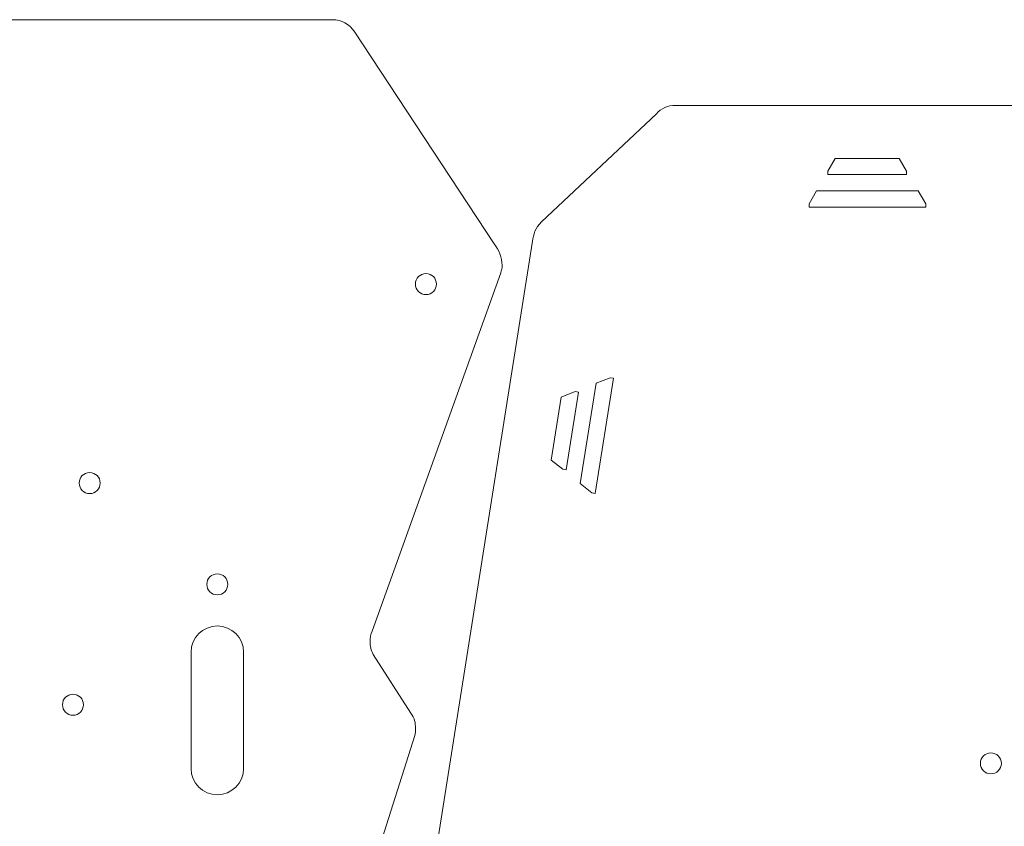
# Model space of a CAD drawing. Units: inches. Extents: x -110 to 115, y -49 to 49.
# Drawn here: x -66 to -28, y 14 to 45 of the extents above; entities that cross this region are included whole.
import ezdxf

# ---------------------------------------------------------------- set-up
doc = ezdxf.new("R2010")
doc.units = ezdxf.units.IN
doc.header["$MEASUREMENT"] = 0
doc.layers.add('Livello 1', color=7, linetype='Continuous')

# ---------------------------------------------------------------- blocks, each defined once
blk = doc.blocks.new('block 29')
at = {"layer": 'Livello 1', "color": 250, "lineweight": 9}
blk.add_open_spline([(-47.631, 34.93), (-47.597, 35.029), (-47.579, 35.101), (-47.579, 35.212), (-47.579, 35.212), (-47.579, 35.212), (-47.579, 35.212), (-47.579, 35.212), (-47.579, 35.212), (-47.579, 35.212), (-47.579, 35.212), (-47.579, 35.212), (-47.579, 35.212), (-47.579, 35.508), (-47.705, 35.792), (-47.877, 36.027), (-47.877, 36.027), (-47.877, 36.027), (-47.877, 36.027), (-47.877, 36.027), (-47.877, 36.027), (-47.877, 36.027), (-47.877, 36.027), (-47.877, 36.027), (-47.877, 36.027), (-47.877, 36.027), (-53.209, 44.124), (-53.209, 44.124), (-53.209, 44.124), (-53.209, 44.124), (-53.209, 44.124), (-53.209, 44.124), (-53.209, 44.124), (-53.209, 44.124), (-53.209, 44.124), (-53.209, 44.124), (-53.209, 44.124), (-53.389, 44.388), (-53.692, 44.562), (-54.036, 44.562), (-54.036, 44.562), (-54.036, 44.562), (-54.036, 44.562), (-54.036, 44.562), (-54.036, 44.562), (-54.036, 44.562), (-54.036, 44.562), (-54.036, 44.562), (-54.036, 44.562), (-54.036, 44.562), (-70.295, 44.562), (-70.295, 44.562), (-70.295, 44.562), (-70.295, 44.562), (-70.295, 44.562), (-70.295, 44.562), (-70.295, 44.562), (-70.295, 44.562), (-70.295, 44.562), (-70.295, 44.562), (-70.295, 44.562), (-70.582, 44.562), (-70.842, 44.44), (-71.024, 44.246), (-71.024, 44.246), (-71.024, 44.246), (-71.024, 44.246), (-71.024, 44.246), (-71.024, 44.246), (-71.024, 44.246), (-71.024, 44.246), (-71.024, 44.246), (-71.024, 44.246), (-71.024, 44.246), (-73.863, 41.574), (-73.863, 41.574), (-73.863, 41.574), (-73.863, 41.574), (-73.863, 41.574), (-73.863, 41.574), (-73.863, 41.574), (-73.863, 41.574), (-73.863, 41.574), (-73.863, 41.574), (-73.863, 41.574), (-74.043, 41.404), (-74.285, 41.299), (-74.552, 41.299), (-74.552, 41.299), (-74.552, 41.299), (-74.552, 41.299), (-74.552, 41.299), (-74.552, 41.299), (-74.552, 41.299), (-74.552, 41.299), (-74.552, 41.299), (-74.552, 41.299), (-74.552, 41.299), (-97.587, 41.299), (-97.587, 41.299), (-97.587, 41.299), (-97.587, 41.299), (-97.587, 41.299), (-97.587, 41.299), (-97.587, 41.299), (-97.587, 41.299), (-97.587, 41.299), (-97.587, 41.299), (-97.587, 41.299), (-97.874, 41.299), (-98.134, 41.178), (-98.316, 40.983), (-98.316, 40.983), (-98.316, 40.983), (-98.316, 40.983), (-98.316, 40.983), (-98.316, 40.983), (-98.316, 40.983), (-98.316, 40.983), (-98.316, 40.983), (-98.316, 40.983), (-98.316, 40.983), (-102.686, 36.865), (-102.686, 36.865), (-102.686, 36.865), (-102.686, 36.865), (-102.686, 36.865), (-102.686, 36.865), (-102.686, 36.865), (-102.686, 36.865), (-102.686, 36.865), (-102.686, 36.865), (-102.686, 36.865), (-102.686, 36.865), (-102.686, 36.865), (-102.686, 36.865), (-102.686, 36.865), (-102.686, 36.865), (-102.686, 36.865), (-102.686, 36.865), (-102.686, 36.865), (-102.686, 36.865), (-102.686, 36.865), (-102.686, 36.865), (-102.686, 36.865), (-102.932, 36.649), (-102.997, 36.367), (-103.031, 36.129), (-103.031, 36.129), (-103.031, 36.129), (-103.031, 36.129), (-103.031, 36.129), (-103.031, 36.129), (-103.031, 36.129), (-103.031, 36.129), (-103.031, 36.129), (-103.031, 36.129), (-103.031, 36.129), (-108.823, -0.476), (-108.823, -0.476), (-108.823, -0.476), (-108.823, -0.476), (-108.823, -0.476), (-108.823, -0.476), (-108.823, -0.476), (-108.823, -0.476), (-108.823, -0.476), (-108.823, -0.476), (-108.823, -0.476), (-108.823, -0.476), (-97.777, -0.476), (-97.777, -0.476), (-97.777, -0.476), (-97.777, -0.476), (-97.777, -0.476), (-97.777, -0.476), (-97.777, -0.476), (-97.777, -0.476), (-97.777, -0.476), (-97.777, -0.476), (-97.777, -0.476), (-97.777, -0.476), (-97.777, -1.476), (-97.777, -1.476), (-97.777, -1.476), (-97.777, -1.476), (-97.777, -1.476), (-97.777, -1.476), (-97.777, -1.476), (-97.777, -1.476), (-97.777, -1.476), (-97.777, -1.476), (-97.777, -1.476), (-97.777, -1.476), (-108.844, -1.476), (-108.844, -1.476), (-108.844, -1.476), (-108.844, -1.476), (-108.844, -1.476), (-108.844, -1.476), (-108.844, -1.476), (-108.844, -1.476), (-108.844, -1.476), (-108.844, -1.476), (-108.844, -1.476), (-108.844, -1.476), (-108.851, -4.19), (-108.851, -4.19), (-108.851, -4.19), (-108.851, -4.19), (-108.851, -4.19), (-108.851, -4.19), (-108.851, -4.19), (-108.851, -4.19), (-108.851, -4.19), (-108.851, -4.19), (-108.851, -4.19), (-108.851, -4.742), (-108.404, -5.19), (-107.852, -5.19), (-107.852, -5.19), (-107.852, -5.19), (-107.852, -5.19), (-107.852, -5.19), (-107.852, -5.19), (-107.852, -5.19), (-107.852, -5.19), (-107.852, -5.19), (-107.852, -5.19), (-107.852, -5.19), (-79.896, -5.19), (-79.896, -5.19), (-79.896, -5.19), (-79.896, -5.19), (-79.896, -5.19), (-79.896, -5.19), (-79.896, -5.19), (-79.896, -5.19), (-79.896, -5.19), (-79.896, -5.19), (-79.896, -5.19), (-79.55, -5.19), (-79.245, -5.014), (-79.066, -4.747), (-79.066, -4.747), (-79.066, -4.747), (-79.066, -4.747), (-79.066, -4.747), (-79.066, -4.747), (-79.066, -4.747), (-79.066, -4.747), (-79.066, -4.747), (-79.066, -4.747), (-79.066, -4.747), (-76.127, 0.665), (-76.127, 0.665), (-76.127, 0.665), (-76.127, 0.665), (-76.127, 0.665), (-76.127, 0.665), (-76.127, 0.665), (-76.127, 0.665), (-76.127, 0.665), (-76.127, 0.665), (-76.127, 0.665), (-76.016, 0.893), (-75.84, 1.09), (-75.606, 1.193), (-75.606, 1.193), (-75.606, 1.193), (-75.606, 1.193), (-75.606, 1.193), (-75.606, 1.193), (-75.606, 1.193), (-75.606, 1.193), (-75.606, 1.193), (-75.606, 1.193), (-75.606, 1.193), (-64.85, 6.564), (-64.85, 6.564), (-64.85, 6.564), (-64.85, 6.564), (-64.85, 6.564), (-64.85, 6.564), (-64.85, 6.564), (-64.85, 6.564), (-64.85, 6.564), (-64.85, 6.564), (-64.85, 6.564), (-64.76, 6.598), (-64.667, 6.604), (-64.57, 6.604), (-64.57, 6.604), (-64.57, 6.604), (-64.57, 6.604), (-64.57, 6.604), (-64.57, 6.604), (-64.57, 6.604), (-64.57, 6.604), (-64.57, 6.604), (-64.57, 6.604), (-64.487, 6.604), (-64.406, 6.594), (-64.328, 6.575), (-64.328, 6.575), (-64.328, 6.575), (-64.328, 6.575), (-64.328, 6.575), (-64.328, 6.575), (-64.328, 6.575), (-64.328, 6.575), (-64.328, 6.575), (-64.328, 6.575), (-64.328, 6.575), (-61.484, 5.65), (-61.484, 5.65), (-61.484, 5.65), (-61.484, 5.65), (-61.484, 5.65), (-61.484, 5.65), (-61.484, 5.65), (-61.484, 5.65), (-61.484, 5.65), (-61.484, 5.65), (-61.484, 5.65), (-61.484, 5.65), (-61.481, 5.649), (-61.481, 5.649), (-61.481, 5.649), (-61.481, 5.649), (-61.481, 5.649), (-61.481, 5.649), (-61.481, 5.649), (-61.481, 5.649), (-61.481, 5.649), (-61.481, 5.649), (-61.481, 5.649), (-61.387, 5.62), (-61.287, 5.604), (-61.184, 5.604), (-61.184, 5.604), (-61.184, 5.604), (-61.184, 5.604), (-61.184, 5.604), (-61.184, 5.604), (-61.184, 5.604), (-61.184, 5.604), (-61.184, 5.604), (-61.184, 5.604), (-61.114, 5.604), (-61.046, 5.611), (-60.98, 5.625), (-60.98, 5.625), (-60.98, 5.625), (-60.98, 5.625), (-60.98, 5.625), (-60.98, 5.625), (-60.98, 5.625), (-60.98, 5.625), (-60.98, 5.625), (-60.98, 5.625), (-60.98, 5.625), (-54.247, 8.52), (-54.247, 8.52), (-54.247, 8.52), (-54.247, 8.52), (-54.247, 8.52), (-54.247, 8.52), (-54.247, 8.52), (-54.247, 8.52), (-54.247, 8.52), (-54.247, 8.52), (-54.247, 8.52), (-54.247, 8.52), (-54.247, 8.52), (-54.247, 8.52), (-54.247, 8.52), (-54.247, 8.52), (-54.247, 8.52), (-54.247, 8.52), (-54.247, 8.52), (-54.247, 8.52), (-54.247, 8.52), (-54.247, 8.52), (-54.247, 8.52), (-53.883, 8.69), (-53.599, 8.86), (-53.475, 9.189), (-53.475, 9.189), (-53.475, 9.189), (-53.475, 9.189), (-53.475, 9.189), (-53.475, 9.189), (-53.475, 9.189), (-53.475, 9.189), (-53.475, 9.189), (-53.475, 9.189), (-53.475, 9.189), (-50.902, 17.312), (-50.902, 17.312), (-50.902, 17.312), (-50.902, 17.312), (-50.902, 17.312), (-50.902, 17.312), (-50.902, 17.312), (-50.902, 17.312), (-50.902, 17.312), (-50.902, 17.312), (-50.902, 17.312), (-50.902, 17.312), (-50.902, 17.312), (-50.902, 17.312), (-50.902, 17.312), (-50.902, 17.312), (-50.902, 17.312), (-50.902, 17.312), (-50.902, 17.312), (-50.902, 17.312), (-50.902, 17.312), (-50.902, 17.312), (-50.902, 17.312), (-50.882, 17.39), (-50.869, 17.472), (-50.871, 17.557), (-50.871, 17.557), (-50.871, 17.557), (-50.871, 17.557), (-50.871, 17.557), (-50.871, 17.557), (-50.871, 17.557), (-50.871, 17.557), (-50.871, 17.557), (-50.871, 17.557), (-50.879, 17.806), (-50.909, 17.964), (-51.048, 18.153), (-51.048, 18.153), (-51.048, 18.153), (-51.048, 18.153), (-51.048, 18.153), (-51.048, 18.153), (-51.048, 18.153), (-51.048, 18.153), (-51.048, 18.153), (-51.048, 18.153), (-51.048, 18.153), (-52.483, 20.394), (-52.483, 20.394), (-52.483, 20.394), (-52.483, 20.394), (-52.483, 20.394), (-52.483, 20.394), (-52.483, 20.394), (-52.483, 20.394), (-52.483, 20.394), (-52.483, 20.394), (-52.483, 20.394), (-52.57, 20.542), (-52.607, 20.706), (-52.607, 20.89), (-52.607, 20.89), (-52.607, 20.89), (-52.607, 20.89), (-52.607, 20.89), (-52.607, 20.89), (-52.607, 20.89), (-52.607, 20.89), (-52.607, 20.89), (-52.607, 20.89), (-52.607, 21.028), (-52.579, 21.16), (-52.528, 21.279), (-52.528, 21.279), (-52.528, 21.279), (-52.528, 21.279), (-52.528, 21.279), (-52.528, 21.279), (-52.528, 21.279), (-52.528, 21.279), (-52.528, 21.279), (-52.528, 21.279), (-52.528, 21.279), (-47.631, 34.93), (-47.631, 34.93)], degree=3, knots=[0, 0, 0, 0, 1, 1, 1, 2, 2, 2, 3, 3, 3, 4, 4, 4, 5, 5, 5, 6, 6, 6, 7, 7, 7, 8, 8, 8, 9, 9, 9, 10, 10, 10, 11, 11, 11, 12, 12, 12, 13, 13, 13, 14, 14, 14, 15, 15, 15, 16, 16, 16, 17, 17, 17, 18, 18, 18, 19, 19, 19, 20, 20, 20, 21, 21, 21, 22, 22, 22, 23, 23, 23, 24, 24, 24, 25, 25, 25, 26, 26, 26, 27, 27, 27, 28, 28, 28, 29, 29, 29, 30, 30, 30, 31, 31, 31, 32, 32, 32, 33, 33, 33, 34, 34, 34, 35, 35, 35, 36, 36, 36, 37, 37, 37, 38, 38, 38, 39, 39, 39, 40, 40, 40, 41, 41, 41, 42, 42, 42, 43, 43, 43, 44, 44, 44, 45, 45, 45, 46, 46, 46, 47, 47, 47, 48, 48, 48, 49, 49, 49, 50, 50, 50, 51, 51, 51, 52, 52, 52, 53, 53, 53, 54, 54, 54, 55, 55, 55, 56, 56, 56, 57, 57, 57, 58, 58, 58, 59, 59, 59, 60, 60, 60, 61, 61, 61, 62, 62, 62, 63, 63, 63, 64, 64, 64, 65, 65, 65, 66, 66, 66, 67, 67, 67, 68, 68, 68, 69, 69, 69, 70, 70, 70, 71, 71, 71, 72, 72, 72, 73, 73, 73, 74, 74, 74, 75, 75, 75, 76, 76, 76, 77, 77, 77, 78, 78, 78, 79, 79, 79, 80, 80, 80, 81, 81, 81, 82, 82, 82, 83, 83, 83, 84, 84, 84, 85, 85, 85, 86, 86, 86, 87, 87, 87, 88, 88, 88, 89, 89, 89, 90, 90, 90, 91, 91, 91, 92, 92, 92, 93, 93, 93, 94, 94, 94, 95, 95, 95, 96, 96, 96, 97, 97, 97, 98, 98, 98, 99, 99, 99, 100, 100, 100, 101, 101, 101, 102, 102, 102, 103, 103, 103, 104, 104, 104, 105, 105, 105, 106, 106, 106, 107, 107, 107, 108, 108, 108, 109, 109, 109, 110, 110, 110, 111, 111, 111, 112, 112, 112, 113, 113, 113, 114, 114, 114, 115, 115, 115, 116, 116, 116, 117, 117, 117, 118, 118, 118, 119, 119, 119, 120, 120, 120, 121, 121, 121, 122, 122, 122, 123, 123, 123, 124, 124, 124, 125, 125, 125, 126, 126, 126, 127, 127, 127, 128, 128, 128, 129, 129, 129, 130, 130, 130, 131, 131, 131, 132, 132, 132, 133, 133, 133, 134, 134, 134, 135, 135, 135, 136, 136, 136, 137, 137, 137, 138, 138, 138, 139, 139, 139, 140, 140, 140, 141, 141, 141, 142, 142, 142, 143, 143, 143, 144, 144, 144, 145, 145, 145, 146, 146, 146, 147, 147, 147, 148, 148, 148, 149, 149, 149, 150, 150, 150, 151, 151, 151, 152, 152, 152, 153, 153, 153, 154, 154, 154, 155, 155, 155, 156, 156, 156, 157, 157, 157, 158, 158, 158, 159, 159, 159, 160, 160, 160, 161, 161, 161, 161], dxfattribs=at)
blk = doc.blocks.new('block 28')
at = {"layer": 'Livello 1'}
blk.add_blockref('block 29', (0, 0), dxfattribs=at)
blk = doc.blocks.new('block 31')
at = {"layer": 'Livello 1', "color": 250, "lineweight": 9}
blk.add_open_spline([(-50.478, 34.895), (-50.257, 34.895), (-50.078, 34.716), (-50.078, 34.495), (-50.078, 34.495), (-50.078, 34.495), (-50.078, 34.495), (-50.078, 34.495), (-50.078, 34.495), (-50.078, 34.495), (-50.078, 34.495), (-50.078, 34.495), (-50.078, 34.495), (-50.078, 34.275), (-50.257, 34.095), (-50.478, 34.095), (-50.478, 34.095), (-50.478, 34.095), (-50.478, 34.095), (-50.478, 34.095), (-50.478, 34.095), (-50.478, 34.095), (-50.478, 34.095), (-50.478, 34.095), (-50.478, 34.095), (-50.699, 34.095), (-50.878, 34.275), (-50.878, 34.495), (-50.878, 34.495), (-50.878, 34.495), (-50.878, 34.495), (-50.878, 34.495), (-50.878, 34.495), (-50.878, 34.495), (-50.878, 34.495), (-50.878, 34.495), (-50.878, 34.495), (-50.878, 34.716), (-50.699, 34.895), (-50.478, 34.895)], degree=3, knots=[0, 0, 0, 0, 1, 1, 1, 2, 2, 2, 3, 3, 3, 4, 4, 4, 5, 5, 5, 6, 6, 6, 7, 7, 7, 8, 8, 8, 9, 9, 9, 10, 10, 10, 11, 11, 11, 12, 12, 12, 13, 13, 13, 13], dxfattribs=at)
blk = doc.blocks.new('block 30')
at = {"layer": 'Livello 1'}
blk.add_blockref('block 31', (0, 0), dxfattribs=at)
blk = doc.blocks.new('block 57')
at = {"layer": 'Livello 1', "color": 250, "lineweight": 9}
blk.add_open_spline([(-63.918, 18.08), (-64.139, 18.08), (-64.318, 18.259), (-64.318, 18.48), (-64.318, 18.48), (-64.318, 18.48), (-64.318, 18.48), (-64.318, 18.48), (-64.318, 18.48), (-64.318, 18.48), (-64.318, 18.48), (-64.318, 18.48), (-64.318, 18.48), (-64.318, 18.701), (-64.139, 18.88), (-63.918, 18.88), (-63.918, 18.88), (-63.918, 18.88), (-63.918, 18.88), (-63.918, 18.88), (-63.918, 18.88), (-63.918, 18.88), (-63.918, 18.88), (-63.918, 18.88), (-63.918, 18.88), (-63.697, 18.88), (-63.518, 18.701), (-63.518, 18.48), (-63.518, 18.48), (-63.518, 18.48), (-63.518, 18.48), (-63.518, 18.48), (-63.518, 18.48), (-63.518, 18.48), (-63.518, 18.48), (-63.518, 18.48), (-63.518, 18.48), (-63.518, 18.259), (-63.697, 18.08), (-63.918, 18.08)], degree=3, knots=[0, 0, 0, 0, 1, 1, 1, 2, 2, 2, 3, 3, 3, 4, 4, 4, 5, 5, 5, 6, 6, 6, 7, 7, 7, 8, 8, 8, 9, 9, 9, 10, 10, 10, 11, 11, 11, 12, 12, 12, 13, 13, 13, 13], dxfattribs=at)
blk = doc.blocks.new('block 56')
at = {"layer": 'Livello 1'}
blk.add_blockref('block 57', (0, 0), dxfattribs=at)
blk = doc.blocks.new('block 59')
at = {"layer": 'Livello 1', "color": 250, "lineweight": 9}
blk.add_open_spline([(-63.281, 26.52), (-63.502, 26.52), (-63.681, 26.699), (-63.681, 26.92), (-63.681, 26.92), (-63.681, 26.92), (-63.681, 26.92), (-63.681, 26.92), (-63.681, 26.92), (-63.681, 26.92), (-63.681, 26.92), (-63.681, 26.92), (-63.681, 26.92), (-63.681, 27.141), (-63.502, 27.32), (-63.281, 27.32), (-63.281, 27.32), (-63.281, 27.32), (-63.281, 27.32), (-63.281, 27.32), (-63.281, 27.32), (-63.281, 27.32), (-63.281, 27.32), (-63.281, 27.32), (-63.281, 27.32), (-63.06, 27.32), (-62.881, 27.141), (-62.881, 26.92), (-62.881, 26.92), (-62.881, 26.92), (-62.881, 26.92), (-62.881, 26.92), (-62.881, 26.92), (-62.881, 26.92), (-62.881, 26.92), (-62.881, 26.92), (-62.881, 26.92), (-62.881, 26.699), (-63.06, 26.52), (-63.281, 26.52)], degree=3, knots=[0, 0, 0, 0, 1, 1, 1, 2, 2, 2, 3, 3, 3, 4, 4, 4, 5, 5, 5, 6, 6, 6, 7, 7, 7, 8, 8, 8, 9, 9, 9, 10, 10, 10, 11, 11, 11, 12, 12, 12, 13, 13, 13, 13], dxfattribs=at)
blk = doc.blocks.new('block 58')
at = {"layer": 'Livello 1'}
blk.add_blockref('block 59', (0, 0), dxfattribs=at)
blk = doc.blocks.new('block 61')
at = {"layer": 'Livello 1', "color": 250, "lineweight": 9}
blk.add_open_spline([(-58.422, 23.463), (-58.201, 23.463), (-58.022, 23.284), (-58.022, 23.063), (-58.022, 23.063), (-58.022, 23.063), (-58.022, 23.063), (-58.022, 23.063), (-58.022, 23.063), (-58.022, 23.063), (-58.022, 23.063), (-58.022, 23.063), (-58.022, 23.063), (-58.022, 22.842), (-58.201, 22.663), (-58.422, 22.663), (-58.422, 22.663), (-58.422, 22.663), (-58.422, 22.663), (-58.422, 22.663), (-58.422, 22.663), (-58.422, 22.663), (-58.422, 22.663), (-58.422, 22.663), (-58.422, 22.663), (-58.643, 22.663), (-58.822, 22.842), (-58.822, 23.063), (-58.822, 23.063), (-58.822, 23.063), (-58.822, 23.063), (-58.822, 23.063), (-58.822, 23.063), (-58.822, 23.063), (-58.822, 23.063), (-58.822, 23.063), (-58.822, 23.063), (-58.822, 23.284), (-58.643, 23.463), (-58.422, 23.463)], degree=3, knots=[0, 0, 0, 0, 1, 1, 1, 2, 2, 2, 3, 3, 3, 4, 4, 4, 5, 5, 5, 6, 6, 6, 7, 7, 7, 8, 8, 8, 9, 9, 9, 10, 10, 10, 11, 11, 11, 12, 12, 12, 13, 13, 13, 13], dxfattribs=at)
blk = doc.blocks.new('block 60')
at = {"layer": 'Livello 1'}
blk.add_blockref('block 61', (0, 0), dxfattribs=at)
blk = doc.blocks.new('block 65')
at = {"layer": 'Livello 1', "color": 250, "lineweight": 9}
blk.add_open_spline([(-57.422, 16.053), (-57.422, 15.501), (-57.87, 15.053), (-58.422, 15.053), (-58.422, 15.053), (-58.422, 15.053), (-58.422, 15.053), (-58.422, 15.053), (-58.422, 15.053), (-58.422, 15.053), (-58.422, 15.053), (-58.422, 15.053), (-58.422, 15.053), (-58.974, 15.053), (-59.422, 15.501), (-59.422, 16.053), (-59.422, 16.053), (-59.422, 16.053), (-59.422, 16.053), (-59.422, 16.053), (-59.422, 16.053), (-59.422, 16.053), (-59.422, 16.053), (-59.422, 16.053), (-59.422, 16.053), (-59.422, 16.053), (-59.422, 20.48), (-59.422, 20.48), (-59.422, 20.48), (-59.422, 20.48), (-59.422, 20.48), (-59.422, 20.48), (-59.422, 20.48), (-59.422, 20.48), (-59.422, 20.48), (-59.422, 20.48), (-59.422, 20.48), (-59.422, 21.032), (-58.974, 21.48), (-58.422, 21.48), (-58.422, 21.48), (-58.422, 21.48), (-58.422, 21.48), (-58.422, 21.48), (-58.422, 21.48), (-58.422, 21.48), (-58.422, 21.48), (-58.422, 21.48), (-58.422, 21.48), (-57.87, 21.48), (-57.422, 21.032), (-57.422, 20.48), (-57.422, 20.48), (-57.422, 20.48), (-57.422, 20.48), (-57.422, 20.48), (-57.422, 20.48), (-57.422, 20.48), (-57.422, 20.48), (-57.422, 20.48), (-57.422, 20.48), (-57.422, 20.48), (-57.422, 16.053), (-57.422, 16.053)], degree=3, knots=[0, 0, 0, 0, 1, 1, 1, 2, 2, 2, 3, 3, 3, 4, 4, 4, 5, 5, 5, 6, 6, 6, 7, 7, 7, 8, 8, 8, 9, 9, 9, 10, 10, 10, 11, 11, 11, 12, 12, 12, 13, 13, 13, 14, 14, 14, 15, 15, 15, 16, 16, 16, 17, 17, 17, 18, 18, 18, 19, 19, 19, 20, 20, 20, 21, 21, 21, 21], dxfattribs=at)
blk = doc.blocks.new('block 64')
at = {"layer": 'Livello 1'}
blk.add_blockref('block 65', (0, 0), dxfattribs=at)
blk = doc.blocks.new('block 27')
at = {"layer": 'Livello 1'}
for name in ['block 28', 'block 30', 'block 58', 'block 60', 'block 64', 'block 56']:
    blk.add_blockref(name, (0, 0), dxfattribs=at)
blk = doc.blocks.new('block 399')
at = {"layer": 'Livello 1', "color": 250, "lineweight": 9}
blk.add_open_spline([(8.979, 34.93), (9.013, 35.029), (9.031, 35.101), (9.031, 35.212), (9.031, 35.212), (9.031, 35.212), (9.031, 35.212), (9.031, 35.212), (9.031, 35.212), (9.031, 35.212), (9.031, 35.212), (9.031, 35.212), (9.031, 35.212), (9.031, 35.508), (8.905, 35.792), (8.733, 36.027), (8.733, 36.027), (8.733, 36.027), (8.733, 36.027), (8.733, 36.027), (8.733, 36.027), (8.733, 36.027), (8.733, 36.027), (8.733, 36.027), (8.733, 36.027), (8.733, 36.027), (3.401, 44.124), (3.401, 44.124), (3.401, 44.124), (3.401, 44.124), (3.401, 44.124), (3.401, 44.124), (3.401, 44.124), (3.401, 44.124), (3.401, 44.124), (3.401, 44.124), (3.401, 44.124), (3.221, 44.388), (2.918, 44.562), (2.574, 44.562), (2.574, 44.562), (2.574, 44.562), (2.574, 44.562), (2.574, 44.562), (2.574, 44.562), (2.574, 44.562), (2.574, 44.562), (2.574, 44.562), (2.574, 44.562), (2.574, 44.562), (-13.685, 44.562), (-13.685, 44.562), (-13.685, 44.562), (-13.685, 44.562), (-13.685, 44.562), (-13.685, 44.562), (-13.685, 44.562), (-13.685, 44.562), (-13.685, 44.562), (-13.685, 44.562), (-13.685, 44.562), (-13.972, 44.562), (-14.232, 44.44), (-14.414, 44.246), (-14.414, 44.246), (-14.414, 44.246), (-14.414, 44.246), (-14.414, 44.246), (-14.414, 44.246), (-14.414, 44.246), (-14.414, 44.246), (-14.414, 44.246), (-14.414, 44.246), (-14.414, 44.246), (-17.254, 41.574), (-17.254, 41.574), (-17.254, 41.574), (-17.254, 41.574), (-17.254, 41.574), (-17.254, 41.574), (-17.254, 41.574), (-17.254, 41.574), (-17.254, 41.574), (-17.254, 41.574), (-17.254, 41.574), (-17.433, 41.404), (-17.675, 41.299), (-17.942, 41.299), (-17.942, 41.299), (-17.942, 41.299), (-17.942, 41.299), (-17.942, 41.299), (-17.942, 41.299), (-17.942, 41.299), (-17.942, 41.299), (-17.942, 41.299), (-17.942, 41.299), (-17.942, 41.299), (-40.977, 41.299), (-40.977, 41.299), (-40.977, 41.299), (-40.977, 41.299), (-40.977, 41.299), (-40.977, 41.299), (-40.977, 41.299), (-40.977, 41.299), (-40.977, 41.299), (-40.977, 41.299), (-40.977, 41.299), (-41.264, 41.299), (-41.524, 41.178), (-41.706, 40.983), (-41.706, 40.983), (-41.706, 40.983), (-41.706, 40.983), (-41.706, 40.983), (-41.706, 40.983), (-41.706, 40.983), (-41.706, 40.983), (-41.706, 40.983), (-41.706, 40.983), (-41.706, 40.983), (-46.076, 36.865), (-46.076, 36.865), (-46.076, 36.865), (-46.076, 36.865), (-46.076, 36.865), (-46.076, 36.865), (-46.076, 36.865), (-46.076, 36.865), (-46.076, 36.865), (-46.076, 36.865), (-46.076, 36.865), (-46.076, 36.865), (-46.076, 36.865), (-46.076, 36.865), (-46.076, 36.865), (-46.076, 36.865), (-46.076, 36.865), (-46.076, 36.865), (-46.076, 36.865), (-46.076, 36.865), (-46.076, 36.865), (-46.076, 36.865), (-46.076, 36.865), (-46.322, 36.649), (-46.387, 36.367), (-46.421, 36.129), (-46.421, 36.129), (-46.421, 36.129), (-46.421, 36.129), (-46.421, 36.129), (-46.421, 36.129), (-46.421, 36.129), (-46.421, 36.129), (-46.421, 36.129), (-46.421, 36.129), (-46.421, 36.129), (-52.213, -0.476), (-52.213, -0.476), (-52.213, -0.476), (-52.213, -0.476), (-52.213, -0.476), (-52.213, -0.476), (-52.213, -0.476), (-52.213, -0.476), (-52.213, -0.476), (-52.213, -0.476), (-52.213, -0.476), (-52.213, -0.476), (-41.167, -0.476), (-41.167, -0.476), (-41.167, -0.476), (-41.167, -0.476), (-41.167, -0.476), (-41.167, -0.476), (-41.167, -0.476), (-41.167, -0.476), (-41.167, -0.476), (-41.167, -0.476), (-41.167, -0.476), (-41.167, -0.476), (-41.167, -1.476), (-41.167, -1.476), (-41.167, -1.476), (-41.167, -1.476), (-41.167, -1.476), (-41.167, -1.476), (-41.167, -1.476), (-41.167, -1.476), (-41.167, -1.476), (-41.167, -1.476), (-41.167, -1.476), (-41.167, -1.476), (-52.234, -1.476), (-52.234, -1.476), (-52.234, -1.476), (-52.234, -1.476), (-52.234, -1.476), (-52.234, -1.476), (-52.234, -1.476), (-52.234, -1.476), (-52.234, -1.476), (-52.234, -1.476), (-52.234, -1.476), (-52.234, -1.476), (-52.242, -4.19), (-52.242, -4.19), (-52.242, -4.19), (-52.242, -4.19), (-52.242, -4.19), (-52.242, -4.19), (-52.242, -4.19), (-52.242, -4.19), (-52.242, -4.19), (-52.242, -4.19), (-52.242, -4.19), (-52.242, -4.742), (-51.794, -5.19), (-51.242, -5.19), (-51.242, -5.19), (-51.242, -5.19), (-51.242, -5.19), (-51.242, -5.19), (-51.242, -5.19), (-51.242, -5.19), (-51.242, -5.19), (-51.242, -5.19), (-51.242, -5.19), (-51.242, -5.19), (-23.287, -5.19), (-23.287, -5.19), (-23.287, -5.19), (-23.287, -5.19), (-23.287, -5.19), (-23.287, -5.19), (-23.287, -5.19), (-23.287, -5.19), (-23.287, -5.19), (-23.287, -5.19), (-23.287, -5.19), (-22.94, -5.19), (-22.635, -5.014), (-22.456, -4.747), (-22.456, -4.747), (-22.456, -4.747), (-22.456, -4.747), (-22.456, -4.747), (-22.456, -4.747), (-22.456, -4.747), (-22.456, -4.747), (-22.456, -4.747), (-22.456, -4.747), (-22.456, -4.747), (-19.517, 0.665), (-19.517, 0.665), (-19.517, 0.665), (-19.517, 0.665), (-19.517, 0.665), (-19.517, 0.665), (-19.517, 0.665), (-19.517, 0.665), (-19.517, 0.665), (-19.517, 0.665), (-19.517, 0.665), (-19.406, 0.893), (-19.23, 1.09), (-18.996, 1.193), (-18.996, 1.193), (-18.996, 1.193), (-18.996, 1.193), (-18.996, 1.193), (-18.996, 1.193), (-18.996, 1.193), (-18.996, 1.193), (-18.996, 1.193), (-18.996, 1.193), (-18.996, 1.193), (-8.241, 6.564), (-8.241, 6.564), (-8.241, 6.564), (-8.241, 6.564), (-8.241, 6.564), (-8.241, 6.564), (-8.241, 6.564), (-8.241, 6.564), (-8.241, 6.564), (-8.241, 6.564), (-8.241, 6.564), (-8.15, 6.598), (-8.058, 6.604), (-7.96, 6.604), (-7.96, 6.604), (-7.96, 6.604), (-7.96, 6.604), (-7.96, 6.604), (-7.96, 6.604), (-7.96, 6.604), (-7.96, 6.604), (-7.96, 6.604), (-7.96, 6.604), (-7.877, 6.604), (-7.796, 6.594), (-7.718, 6.575), (-7.718, 6.575), (-7.718, 6.575), (-7.718, 6.575), (-7.718, 6.575), (-7.718, 6.575), (-7.718, 6.575), (-7.718, 6.575), (-7.718, 6.575), (-7.718, 6.575), (-7.718, 6.575), (-4.874, 5.65), (-4.874, 5.65), (-4.874, 5.65), (-4.874, 5.65), (-4.874, 5.65), (-4.874, 5.65), (-4.874, 5.65), (-4.874, 5.65), (-4.874, 5.65), (-4.874, 5.65), (-4.874, 5.65), (-4.874, 5.65), (-4.871, 5.649), (-4.871, 5.649), (-4.871, 5.649), (-4.871, 5.649), (-4.871, 5.649), (-4.871, 5.649), (-4.871, 5.649), (-4.871, 5.649), (-4.871, 5.649), (-4.871, 5.649), (-4.871, 5.649), (-4.777, 5.62), (-4.677, 5.604), (-4.574, 5.604), (-4.574, 5.604), (-4.574, 5.604), (-4.574, 5.604), (-4.574, 5.604), (-4.574, 5.604), (-4.574, 5.604), (-4.574, 5.604), (-4.574, 5.604), (-4.574, 5.604), (-4.504, 5.604), (-4.436, 5.611), (-4.37, 5.625), (-4.37, 5.625), (-4.37, 5.625), (-4.37, 5.625), (-4.37, 5.625), (-4.37, 5.625), (-4.37, 5.625), (-4.37, 5.625), (-4.37, 5.625), (-4.37, 5.625), (-4.37, 5.625), (2.363, 8.52), (2.363, 8.52), (2.363, 8.52), (2.363, 8.52), (2.363, 8.52), (2.363, 8.52), (2.363, 8.52), (2.363, 8.52), (2.363, 8.52), (2.363, 8.52), (2.363, 8.52), (2.363, 8.52), (2.363, 8.52), (2.363, 8.52), (2.363, 8.52), (2.363, 8.52), (2.363, 8.52), (2.363, 8.52), (2.363, 8.52), (2.363, 8.52), (2.363, 8.52), (2.363, 8.52), (2.363, 8.52), (2.727, 8.69), (3.011, 8.86), (3.135, 9.189), (3.135, 9.189), (3.135, 9.189), (3.135, 9.189), (3.135, 9.189), (3.135, 9.189), (3.135, 9.189), (3.135, 9.189), (3.135, 9.189), (3.135, 9.189), (3.135, 9.189), (5.708, 17.312), (5.708, 17.312), (5.708, 17.312), (5.708, 17.312), (5.708, 17.312), (5.708, 17.312), (5.708, 17.312), (5.708, 17.312), (5.708, 17.312), (5.708, 17.312), (5.708, 17.312), (5.708, 17.312), (5.708, 17.312), (5.708, 17.312), (5.708, 17.312), (5.708, 17.312), (5.708, 17.312), (5.708, 17.312), (5.708, 17.312), (5.708, 17.312), (5.708, 17.312), (5.708, 17.312), (5.708, 17.312), (5.728, 17.39), (5.741, 17.472), (5.738, 17.557), (5.738, 17.557), (5.738, 17.557), (5.738, 17.557), (5.738, 17.557), (5.738, 17.557), (5.738, 17.557), (5.738, 17.557), (5.738, 17.557), (5.738, 17.557), (5.731, 17.806), (5.701, 17.964), (5.562, 18.153), (5.562, 18.153), (5.562, 18.153), (5.562, 18.153), (5.562, 18.153), (5.562, 18.153), (5.562, 18.153), (5.562, 18.153), (5.562, 18.153), (5.562, 18.153), (5.562, 18.153), (4.127, 20.394), (4.127, 20.394), (4.127, 20.394), (4.127, 20.394), (4.127, 20.394), (4.127, 20.394), (4.127, 20.394), (4.127, 20.394), (4.127, 20.394), (4.127, 20.394), (4.127, 20.394), (4.04, 20.542), (4.003, 20.706), (4.003, 20.89), (4.003, 20.89), (4.003, 20.89), (4.003, 20.89), (4.003, 20.89), (4.003, 20.89), (4.003, 20.89), (4.003, 20.89), (4.003, 20.89), (4.003, 20.89), (4.003, 21.028), (4.031, 21.16), (4.082, 21.279), (4.082, 21.279), (4.082, 21.279), (4.082, 21.279), (4.082, 21.279), (4.082, 21.279), (4.082, 21.279), (4.082, 21.279), (4.082, 21.279), (4.082, 21.279), (4.082, 21.279), (8.979, 34.93), (8.979, 34.93)], degree=3, knots=[0, 0, 0, 0, 1, 1, 1, 2, 2, 2, 3, 3, 3, 4, 4, 4, 5, 5, 5, 6, 6, 6, 7, 7, 7, 8, 8, 8, 9, 9, 9, 10, 10, 10, 11, 11, 11, 12, 12, 12, 13, 13, 13, 14, 14, 14, 15, 15, 15, 16, 16, 16, 17, 17, 17, 18, 18, 18, 19, 19, 19, 20, 20, 20, 21, 21, 21, 22, 22, 22, 23, 23, 23, 24, 24, 24, 25, 25, 25, 26, 26, 26, 27, 27, 27, 28, 28, 28, 29, 29, 29, 30, 30, 30, 31, 31, 31, 32, 32, 32, 33, 33, 33, 34, 34, 34, 35, 35, 35, 36, 36, 36, 37, 37, 37, 38, 38, 38, 39, 39, 39, 40, 40, 40, 41, 41, 41, 42, 42, 42, 43, 43, 43, 44, 44, 44, 45, 45, 45, 46, 46, 46, 47, 47, 47, 48, 48, 48, 49, 49, 49, 50, 50, 50, 51, 51, 51, 52, 52, 52, 53, 53, 53, 54, 54, 54, 55, 55, 55, 56, 56, 56, 57, 57, 57, 58, 58, 58, 59, 59, 59, 60, 60, 60, 61, 61, 61, 62, 62, 62, 63, 63, 63, 64, 64, 64, 65, 65, 65, 66, 66, 66, 67, 67, 67, 68, 68, 68, 69, 69, 69, 70, 70, 70, 71, 71, 71, 72, 72, 72, 73, 73, 73, 74, 74, 74, 75, 75, 75, 76, 76, 76, 77, 77, 77, 78, 78, 78, 79, 79, 79, 80, 80, 80, 81, 81, 81, 82, 82, 82, 83, 83, 83, 84, 84, 84, 85, 85, 85, 86, 86, 86, 87, 87, 87, 88, 88, 88, 89, 89, 89, 90, 90, 90, 91, 91, 91, 92, 92, 92, 93, 93, 93, 94, 94, 94, 95, 95, 95, 96, 96, 96, 97, 97, 97, 98, 98, 98, 99, 99, 99, 100, 100, 100, 101, 101, 101, 102, 102, 102, 103, 103, 103, 104, 104, 104, 105, 105, 105, 106, 106, 106, 107, 107, 107, 108, 108, 108, 109, 109, 109, 110, 110, 110, 111, 111, 111, 112, 112, 112, 113, 113, 113, 114, 114, 114, 115, 115, 115, 116, 116, 116, 117, 117, 117, 118, 118, 118, 119, 119, 119, 120, 120, 120, 121, 121, 121, 122, 122, 122, 123, 123, 123, 124, 124, 124, 125, 125, 125, 126, 126, 126, 127, 127, 127, 128, 128, 128, 129, 129, 129, 130, 130, 130, 131, 131, 131, 132, 132, 132, 133, 133, 133, 134, 134, 134, 135, 135, 135, 136, 136, 136, 137, 137, 137, 138, 138, 138, 139, 139, 139, 140, 140, 140, 141, 141, 141, 142, 142, 142, 143, 143, 143, 144, 144, 144, 145, 145, 145, 146, 146, 146, 147, 147, 147, 148, 148, 148, 149, 149, 149, 150, 150, 150, 151, 151, 151, 152, 152, 152, 153, 153, 153, 154, 154, 154, 155, 155, 155, 156, 156, 156, 157, 157, 157, 158, 158, 158, 159, 159, 159, 160, 160, 160, 161, 161, 161, 161], dxfattribs=at)
blk = doc.blocks.new('block 398')
at = {"layer": 'Livello 1'}
blk.add_blockref('block 399', (0, 0), dxfattribs=at)
blk = doc.blocks.new('block 407')
at = {"layer": 'Livello 1', "color": 250, "lineweight": 9}
blk.add_lwpolyline([(-45.138, 27.424), (-45.266, 27.444), (-45.708, 27.796), (-45.331, 30.195), (-44.8, 30.404), (-44.673, 30.384), (-45.138, 27.424)], dxfattribs=at)
blk = doc.blocks.new('block 406')
at = {"layer": 'Livello 1'}
blk.add_blockref('block 407', (0, 0), dxfattribs=at)
blk = doc.blocks.new('block 409')
at = {"layer": 'Livello 1', "color": 250, "lineweight": 9}
blk.add_lwpolyline([(-44.03, 26.525), (-44.158, 26.545), (-44.601, 26.897), (-43.999, 30.72), (-43.469, 30.929), (-43.341, 30.909), (-44.03, 26.525)], dxfattribs=at)
blk = doc.blocks.new('block 408')
at = {"layer": 'Livello 1'}
blk.add_blockref('block 409', (0, 0), dxfattribs=at)
blk = doc.blocks.new('block 413')
at = {"layer": 'Livello 1', "color": 250, "lineweight": 9}
blk.add_lwpolyline([(-35.173, 38.791), (-34.894, 39.283), (-32.466, 39.283), (-32.177, 38.791), (-32.177, 38.662), (-35.173, 38.662), (-35.173, 38.791)], dxfattribs=at)
blk = doc.blocks.new('block 412')
at = {"layer": 'Livello 1'}
blk.add_blockref('block 413', (0, 0), dxfattribs=at)
blk = doc.blocks.new('block 415')
at = {"layer": 'Livello 1', "color": 250, "lineweight": 9}
blk.add_lwpolyline([(-35.889, 37.428), (-35.889, 37.557), (-35.611, 38.049), (-31.74, 38.049), (-31.451, 37.557), (-31.451, 37.428), (-35.889, 37.428)], dxfattribs=at)
blk = doc.blocks.new('block 414')
at = {"layer": 'Livello 1'}
blk.add_blockref('block 415', (0, 0), dxfattribs=at)
blk = doc.blocks.new('block 419')
at = {"layer": 'Livello 1', "color": 250, "lineweight": 9}
blk.add_open_spline([(-28.969, 15.848), (-29.19, 15.848), (-29.369, 16.027), (-29.369, 16.248), (-29.369, 16.248), (-29.369, 16.248), (-29.369, 16.248), (-29.369, 16.248), (-29.369, 16.248), (-29.369, 16.248), (-29.369, 16.248), (-29.369, 16.248), (-29.369, 16.248), (-29.369, 16.469), (-29.19, 16.648), (-28.969, 16.648), (-28.969, 16.648), (-28.969, 16.648), (-28.969, 16.648), (-28.969, 16.648), (-28.969, 16.648), (-28.969, 16.648), (-28.969, 16.648), (-28.969, 16.648), (-28.969, 16.648), (-28.748, 16.648), (-28.569, 16.469), (-28.569, 16.248), (-28.569, 16.248), (-28.569, 16.248), (-28.569, 16.248), (-28.569, 16.248), (-28.569, 16.248), (-28.569, 16.248), (-28.569, 16.248), (-28.569, 16.248), (-28.569, 16.248), (-28.569, 16.027), (-28.748, 15.848), (-28.969, 15.848)], degree=3, knots=[0, 0, 0, 0, 1, 1, 1, 2, 2, 2, 3, 3, 3, 4, 4, 4, 5, 5, 5, 6, 6, 6, 7, 7, 7, 8, 8, 8, 9, 9, 9, 10, 10, 10, 11, 11, 11, 12, 12, 12, 13, 13, 13, 13], dxfattribs=at)
blk = doc.blocks.new('block 418')
at = {"layer": 'Livello 1'}
blk.add_blockref('block 419', (0, 0), dxfattribs=at)
blk = doc.blocks.new('block 397')
at = {"layer": 'Livello 1'}
for name in ['block 398', 'block 412', 'block 414', 'block 408', 'block 406', 'block 418']:
    blk.add_blockref(name, (0, 0), dxfattribs=at)

msp = doc.modelspace()

# ---------------------------------------------------------------- block references
at = {"layer": 'Livello 1'}
for name in ['block 27', 'block 397']:
    msp.add_blockref(name, (0, 0), dxfattribs=at)

doc.saveas('drawing.dxf')
